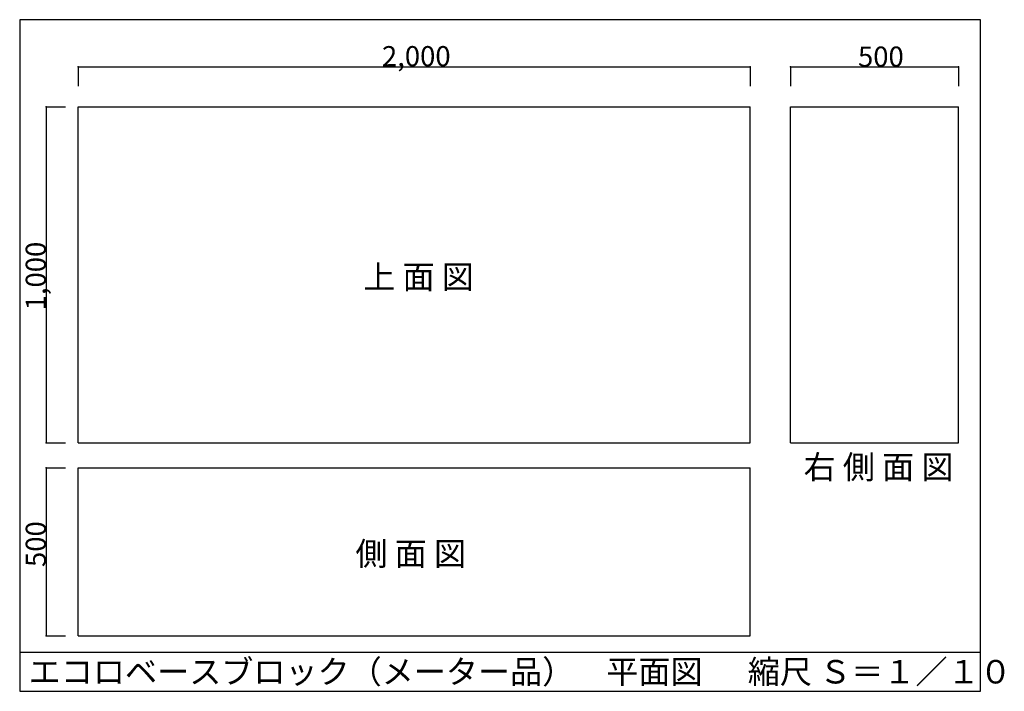
# Model space of a CAD drawing. Extents: x 670 to 3601, y 485 to 2485.
import ezdxf

# ---------------------------------------------------------------- set-up
doc = ezdxf.new("R2010")
doc.units = 0
doc.header["$LTSCALE"] = 10
doc.header["$MEASUREMENT"] = 0
doc.layers.add('_0-0_', color=7, linetype='CONTINUOUS')
doc.styles.get("Standard").update_dxf_attribs({"font": 'txt', "bigfont": 'bigfont.shx'})

msp = doc.modelspace()

# ---------------------------------------------------------------- linework, layer by layer
at = {"layer": '_0-0_', "linetype": 'Continuous'}
for p, q in [((3530, 2485), (670, 2485)), ((670, 2485), (670, 485)), ((3530, 485), (3530, 2485)), ((844, 1225.1), (844, 2225.1)), ((844, 2225.1), (2844, 2225.1)), ((2844, 1225.1), (2844, 2225.1)), ((2964.5, 2225.1), (3464.5, 2225.1)), ((2964.5, 1225.1), (2964.5, 2225.1)), ((3464.5, 1225.1), (3464.5, 2225.1)), ((844, 1225.1), (2844, 1225.1)), ((2964.5, 1225.1), (3464.5, 1225.1)), ((844, 650.4), (844, 1150.4)), ((844, 1150.4), (2844, 1150.4)), ((2844, 650.4), (2844, 1150.4)), ((844, 650.4), (2844, 650.4)), ((670, 601.5), (3530, 601.5)), ((670, 485), (3530, 485))]:
    msp.add_line(p, q, dxfattribs=at)
at = {"layer": '_0-0_', "color": 4, "linetype": 'Continuous'}
for p, q in [((844, 2344.7), (844, 2286.9)), ((844, 2344.7), (2844, 2344.7)), ((2844, 2344.7), (2844, 2286.9)), ((2964.5, 2344.7), (2964.5, 2286.9)), ((2964.5, 2344.7), (3464.5, 2344.7)), ((3464.5, 2344.7), (3464.5, 2286.9)), ((748.5, 2225.1), (806.2, 2225.1)), ((748.5, 2225.1), (748.5, 1225.1)), ((748.5, 1225.1), (806.2, 1225.1)), ((748.5, 1150.4), (806.2, 1150.4)), ((748.5, 1150.4), (748.5, 650.4)), ((748.5, 650.4), (806.2, 650.4))]:
    msp.add_line(p, q, dxfattribs=at)
at = {"layer": '_0-0_', "color": 4}
for p in [(844, 2344.7), (2844, 2344.7), (2964.5, 2344.7), (3464.5, 2344.7), (748.5, 2225.1), (748.5, 1225.1), (748.5, 1150.4), (748.5, 650.4)]:
    msp.add_point(p, dxfattribs=at)

# ---------------------------------------------------------------- texts
at = {"layer": '_0-0_', "color": 3}
for s, p in [('2,000', (1748.1, 2346.3)), ('500', (3165, 2345))]:
    msp.add_text(s, height=60, dxfattribs=at).set_placement(p)
for s, p in [('1,000', (747.9, 1619.3)), ('500', (747.9, 855.2))]:
    msp.add_text(s, height=60, rotation=90, dxfattribs=at).set_placement(p)
at = {"layer": '_0-0_'}
for s, p in [('上 面 図', (1692.5, 1684.1)), ('右 側 面 図', (3003, 1117.8)), ('側 面 図', (1669.3, 859.9)), ('エコロベースブロック（メーター品）\u3000平面図', (697, 508.3)), ('縮尺 Ｓ＝１／１０', (2837, 508.3))]:
    msp.add_text(s, height=70, dxfattribs=at).set_placement(p)

doc.saveas('drawing.dxf')
